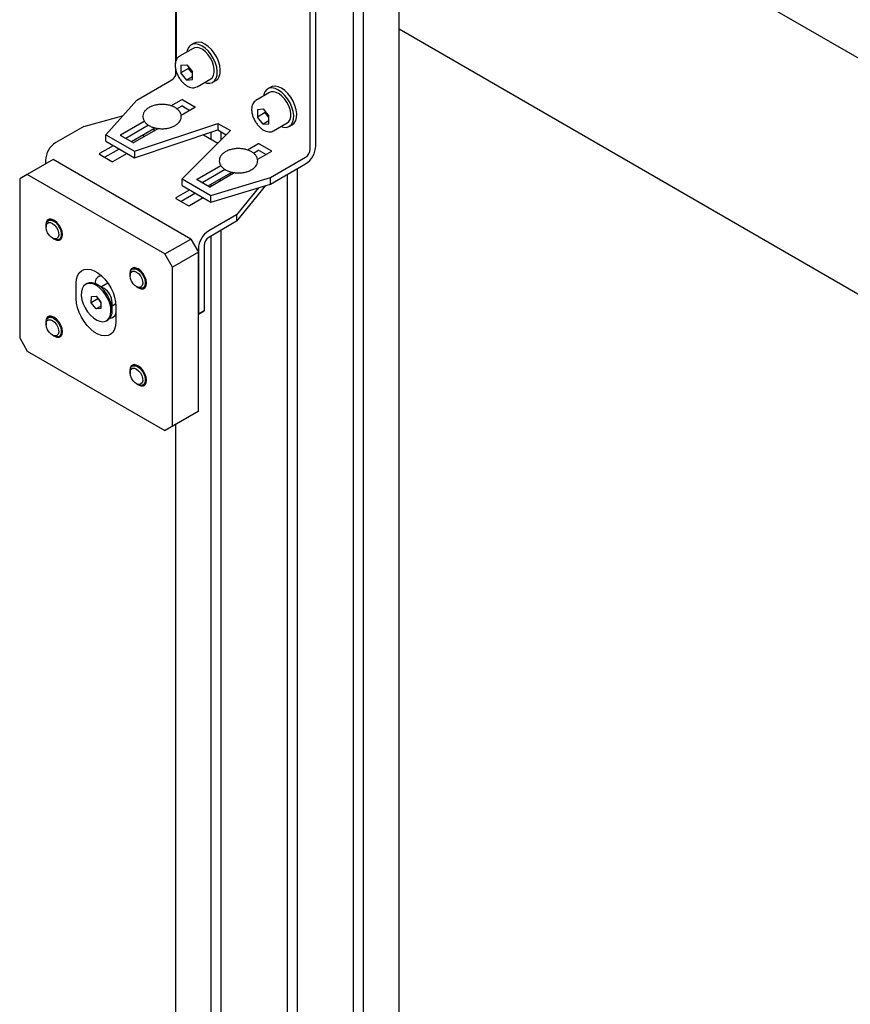
# Model space of a CAD drawing. Units: millimetres. Extents: x 0 to 840, y 0 to 297.
# Drawn here: x 673 to 681, y 40 to 49 of the extents above; entities that cross this region are included whole.
import ezdxf

# ---------------------------------------------------------------- set-up
doc = ezdxf.new("R2010")
doc.units = ezdxf.units.MM
doc.linetypes.add('SLD-Solid', pattern=[0])
for name, color, linetype in [('ПАНЕЛИ', 5, 'SLD-Solid'), ('ПЕРЕМЫЧКА', 190, 'SLD-Solid'), ('СТОЛБ', 1, 'SLD-Solid')]:
    doc.layers.add(name, color=color, linetype=linetype)

msp = doc.modelspace()

# ---------------------------------------------------------------- linework, layer by layer
at = {"layer": 'ПАНЕЛИ', "linetype": 'SLD-Solid', "lineweight": 25}
for p, q in [((674.6113, 49.0354), (674.6113, 50.0452)), ((675.8487, 48.2074), (675.8487, 49.6278)), ((675.9017, 48.2381), (675.9017, 49.6584)), ((674.7401, 49.1667), (674.723, 49.1473)), ((674.7623, 49.1783), (674.7401, 49.1667)), ((674.7764, 49.1885), (674.7482, 49.1722)), ((674.7884, 49.1815), (674.7623, 49.1783)), ((674.7905, 49.1946), (674.7764, 49.1885)), ((674.8174, 49.1762), (674.7884, 49.1815)), ((674.8167, 49.1978), (674.7905, 49.1946)), ((674.8457, 49.1925), (674.8167, 49.1978)), ((674.8478, 49.1625), (674.8174, 49.1762)), ((674.876, 49.1789), (674.8457, 49.1925)), ((674.8782, 49.1412), (674.8478, 49.1625)), ((674.9065, 49.1576), (674.876, 49.1789)), ((674.9355, 49.1296), (674.9065, 49.1576)), ((674.7669, 49.1397), (674.6396, 49.0662)), ((674.7118, 49.121), (674.7086, 49.1061)), ((674.723, 49.1473), (674.7118, 49.121)), ((674.7795, 49.145), (674.7669, 49.1397)), ((674.8026, 49.1471), (674.7795, 49.145)), ((674.8282, 49.1412), (674.8026, 49.1471)), ((674.8548, 49.1276), (674.8282, 49.1412)), ((674.8811, 49.1071), (674.8548, 49.1276)), ((674.9072, 49.1133), (674.8782, 49.1412)), ((674.9056, 49.0807), (674.8811, 49.1071)), ((674.927, 49.05), (674.9056, 49.0807)), ((674.9334, 49.08), (674.9072, 49.1133)), ((674.9557, 49.043), (674.9334, 49.08)), ((674.9617, 49.0964), (674.9355, 49.1296)), ((674.984, 49.0593), (674.9617, 49.0964)), ((675.0012, 49.0202), (674.984, 49.0593)), ((674.6535, 48.9835), (674.7067, 48.9883)), ((674.6535, 48.9835), (674.6535, 48.9126)), ((674.7067, 48.9883), (674.7599, 48.9221)), ((674.9442, 49.0165), (674.927, 49.05)), ((674.9561, 48.982), (674.9442, 49.0165)), ((674.9729, 49.0039), (674.9557, 49.043)), ((674.9623, 48.9485), (674.9561, 48.982)), ((674.9843, 48.9645), (674.9729, 49.0039)), ((675.0126, 48.9808), (675.0012, 49.0202)), ((675.0176, 48.9431), (675.0126, 48.9808)), ((674.7242, 48.9534), (674.6535, 48.9126)), ((674.7067, 48.8464), (674.6535, 48.9126)), ((674.7599, 48.8771), (674.7067, 48.8464)), ((674.7242, 48.9665), (674.7242, 48.9534)), ((674.7508, 48.9203), (674.7242, 48.9534)), ((674.7508, 48.9203), (674.7571, 48.9132)), ((674.7599, 48.909), (674.7508, 48.9203)), ((674.7571, 48.9132), (674.7599, 48.9102)), ((674.7599, 48.8512), (674.7599, 48.9221)), ((674.9442, 48.8707), (674.9561, 48.8913)), ((674.9561, 48.8913), (674.9623, 48.9177)), ((674.9623, 48.9177), (674.9623, 48.9485)), ((674.9797, 48.863), (674.9878, 48.8924)), ((674.9893, 48.9268), (674.9843, 48.9645)), ((674.9878, 48.8924), (674.9893, 48.9268)), ((674.9937, 48.8563), (675.008, 48.8794)), ((675.008, 48.8794), (675.0161, 48.9087)), ((675.0161, 48.9087), (675.0176, 48.9431)), ((674.2451, 48.661), (674.5685, 48.8477)), ((674.7067, 48.8464), (674.7599, 48.8512)), ((674.8021, 48.7848), (674.9294, 48.8583)), ((674.8711, 48.8246), (674.8937, 48.8181)), ((674.8937, 48.8181), (674.9214, 48.817)), ((674.9214, 48.817), (674.9457, 48.8244)), ((674.9294, 48.8583), (674.9442, 48.8707)), ((674.9457, 48.8244), (674.9654, 48.84)), ((674.9481, 48.8258), (674.9764, 48.8421)), ((674.9654, 48.84), (674.9797, 48.863)), ((674.9764, 48.8421), (674.9937, 48.8563)), ((675.4976, 48.7864), (675.4835, 48.7803)), ((675.5238, 48.7896), (675.4976, 48.7864)), ((675.5528, 48.7843), (675.5238, 48.7896)), ((674.8021, 48.7848), (674.7998, 48.7835)), ((675.474, 48.7315), (675.3467, 48.658)), ((675.4189, 48.7128), (675.4157, 48.6979)), ((675.4301, 48.7391), (675.4189, 48.7128)), ((675.4472, 48.7585), (675.4301, 48.7391)), ((675.4694, 48.7701), (675.4472, 48.7585)), ((675.4835, 48.7803), (675.4553, 48.764)), ((675.4955, 48.7733), (675.4694, 48.7701)), ((675.4866, 48.7368), (675.474, 48.7315)), ((675.5097, 48.7389), (675.4866, 48.7368)), ((675.5245, 48.768), (675.4955, 48.7733)), ((675.5353, 48.733), (675.5097, 48.7389)), ((675.5549, 48.7543), (675.5245, 48.768)), ((675.5619, 48.7194), (675.5353, 48.733)), ((675.5832, 48.7706), (675.5528, 48.7843)), ((675.5853, 48.733), (675.5549, 48.7543)), ((675.5882, 48.6989), (675.5619, 48.7194)), ((675.6136, 48.7494), (675.5832, 48.7706)), ((675.6143, 48.7051), (675.5853, 48.733)), ((675.6127, 48.6725), (675.5882, 48.6989)), ((675.6426, 48.7214), (675.6136, 48.7494)), ((675.6405, 48.6718), (675.6143, 48.7051)), ((675.6688, 48.6882), (675.6426, 48.7214)), ((674.2451, 48.661), (673.9572, 48.3417)), ((674.5608, 48.6086), (674.659, 48.6652)), ((674.6169, 48.5797), (674.659, 48.604)), ((674.6696, 48.6652), (674.7827, 48.5999)), ((674.6696, 48.604), (674.735, 48.5662)), ((675.6341, 48.6418), (675.6127, 48.6725)), ((675.6513, 48.6083), (675.6341, 48.6418)), ((675.6628, 48.6348), (675.6405, 48.6718)), ((675.6632, 48.5738), (675.6513, 48.6083)), ((675.68, 48.5957), (675.6628, 48.6348)), ((675.6911, 48.6511), (675.6688, 48.6882)), ((675.7083, 48.612), (675.6911, 48.6511)), ((675.7197, 48.5726), (675.7083, 48.612)), ((673.7543, 48.4185), (674.1137, 48.5152)), ((674.7827, 48.5938), (674.6551, 48.5201)), ((675.3606, 48.5753), (675.4138, 48.5801)), ((675.3606, 48.5753), (675.3606, 48.5044)), ((675.4313, 48.5452), (675.3606, 48.5044)), ((675.4138, 48.5801), (675.467, 48.5139)), ((675.4313, 48.5583), (675.4313, 48.5452)), ((675.4579, 48.5121), (675.4313, 48.5452)), ((675.467, 48.443), (675.467, 48.5139)), ((675.6694, 48.5403), (675.6632, 48.5738)), ((675.6694, 48.5095), (675.6694, 48.5403)), ((675.6914, 48.5563), (675.68, 48.5957)), ((675.6964, 48.5186), (675.6914, 48.5563)), ((675.6949, 48.4842), (675.6964, 48.5186)), ((675.7247, 48.5349), (675.7197, 48.5726)), ((675.7232, 48.5005), (675.7247, 48.5349)), ((674.0951, 48.3397), (674.3145, 48.4663)), ((674.3547, 48.4283), (674.1428, 48.306)), ((674.2224, 48.1887), (674.9957, 48.4464)), ((674.9957, 48.4464), (675.1108, 48.3799)), ((674.9957, 48.4464), (674.9957, 48.3852)), ((675.4138, 48.4382), (675.3606, 48.5044)), ((675.467, 48.4689), (675.4138, 48.4382)), ((675.4138, 48.4382), (675.467, 48.443)), ((675.4579, 48.5121), (675.4642, 48.505)), ((675.467, 48.5008), (675.4579, 48.5121)), ((675.4642, 48.505), (675.467, 48.502)), ((675.5092, 48.3766), (675.6365, 48.4501)), ((675.6365, 48.4501), (675.6513, 48.4625)), ((675.6513, 48.4625), (675.6632, 48.4831)), ((675.6528, 48.4162), (675.6725, 48.4318)), ((675.6552, 48.4176), (675.6835, 48.4339)), ((675.6632, 48.4831), (675.6694, 48.5095)), ((675.6725, 48.4318), (675.6868, 48.4548)), ((675.6835, 48.4339), (675.7008, 48.4481)), ((675.6868, 48.4548), (675.6949, 48.4842)), ((675.7008, 48.4481), (675.7151, 48.4712)), ((675.7151, 48.4712), (675.7232, 48.5005)), ((673.7543, 48.4185), (673.4962, 48.2695)), ((673.9572, 48.3417), (674.2224, 48.1887)), ((673.9572, 48.2805), (673.9572, 48.3417)), ((674.2082, 48.2683), (674.0951, 48.3336)), ((674.4037, 48.3954), (674.1959, 48.2754)), ((674.4449, 48.3988), (674.2188, 48.2683)), ((674.2224, 48.1274), (674.9957, 48.3852)), ((674.3039, 48.3378), (674.3106, 48.3212)), ((674.4037, 48.4073), (674.4037, 48.375)), ((674.4351, 48.3931), (674.4257, 48.3979)), ((675.1108, 48.3799), (674.6643, 47.9335)), ((674.8612, 48.3403), (674.9943, 48.2635)), ((674.9957, 48.3852), (675.0719, 48.3411)), ((675.5092, 48.3766), (675.507, 48.3753)), ((675.5782, 48.4164), (675.6008, 48.4099)), ((675.6008, 48.4099), (675.6285, 48.4088)), ((675.6285, 48.4088), (675.6528, 48.4162)), ((674.0279, 48.2397), (673.9006, 48.1662)), ((673.9572, 48.2805), (674.2224, 48.1274)), ((675.2679, 48.2004), (675.3661, 48.257)), ((675.3767, 48.257), (675.4898, 48.1917)), ((673.9006, 48.1601), (674.0138, 48.0948)), ((674.0809, 48.2091), (673.9484, 48.1325)), ((674.0244, 48.0948), (674.1517, 48.1682)), ((674.2224, 48.1887), (674.2224, 48.1274)), ((675.324, 48.1715), (675.3661, 48.1958)), ((675.4898, 48.1856), (675.3622, 48.1119)), ((675.3767, 48.1958), (675.4421, 48.158)), ((673.4711, 48.1121), (673.2324, 47.9743)), ((673.4003, 48.1035), (673.4003, 48.0713)), ((674.7439, 47.3773), (673.4711, 48.1121)), ((674.8022, 47.9315), (675.0216, 48.0581)), ((675.4825, 47.9467), (675.8059, 48.1333)), ((675.4825, 47.8854), (675.8059, 48.0721)), ((673.2324, 47.9743), (673.1617, 47.9335)), ((674.5052, 47.2396), (673.2324, 47.9743)), ((675.0618, 48.0201), (674.8499, 47.8978)), ((675.1108, 47.9872), (674.903, 47.8672)), ((675.152, 47.9906), (674.9259, 47.8601)), ((675.1108, 47.9991), (675.1108, 47.9668)), ((675.1422, 47.9849), (675.1328, 47.9896)), ((673.1617, 47.9335), (673.1617, 46.4637)), ((674.6643, 47.9335), (674.9295, 47.7805)), ((674.6643, 47.8723), (674.6643, 47.9335)), ((674.9153, 47.8601), (674.8022, 47.9254)), ((674.9295, 47.7805), (675.4825, 47.9467)), ((674.9295, 47.7192), (675.4825, 47.8854)), ((675.0111, 47.9296), (675.0177, 47.913)), ((675.4825, 47.8854), (675.4825, 47.9467)), ((674.735, 47.8315), (674.6077, 47.758)), ((674.7881, 47.8008), (674.6555, 47.7243)), ((674.6643, 47.8723), (674.9295, 47.7192)), ((675.4354, 47.8713), (675.1686, 47.5409)), ((675.3701, 47.8516), (675.1686, 47.6021)), ((674.6077, 47.7519), (674.7209, 47.6866)), ((674.7315, 47.6866), (674.8588, 47.76)), ((674.9295, 47.7192), (674.9295, 47.7805)), ((673.4062, 47.5328), (673.4026, 47.5082)), ((673.406, 47.5064), (673.4103, 47.5278)), ((673.4169, 47.5509), (673.4062, 47.5328)), ((673.4081, 47.505), (673.4164, 47.5203)), ((673.4103, 47.5278), (673.4205, 47.5432)), ((673.4164, 47.5203), (673.4298, 47.5285)), ((673.4335, 47.5605), (673.4169, 47.5509)), ((673.4205, 47.5432), (673.4357, 47.5513)), ((673.4503, 47.5614), (673.4266, 47.5477)), ((673.4298, 47.5285), (673.447, 47.5286)), ((673.4545, 47.5607), (673.4335, 47.5605)), ((673.4357, 47.5513), (673.4545, 47.5514)), ((673.447, 47.5286), (673.4661, 47.5207)), ((673.4777, 47.5515), (673.4545, 47.5607)), ((673.4545, 47.5514), (673.4753, 47.5435)), ((673.4661, 47.5207), (673.485, 47.5055)), ((673.4753, 47.5435), (673.4962, 47.5283)), ((673.483, 47.5485), (673.4777, 47.5515)), ((673.5062, 47.5308), (673.483, 47.5485)), ((673.4962, 47.5283), (673.5153, 47.5071)), ((673.5272, 47.5064), (673.5062, 47.5308)), ((675.1686, 47.6021), (674.9104, 47.4531)), ((675.1686, 47.5409), (674.9104, 47.3918)), ((675.1686, 47.6021), (675.1686, 47.5409)), ((673.4026, 47.5082), (673.4046, 47.4867)), ((673.4059, 47.5019), (673.406, 47.5064)), ((673.4059, 47.5019), (673.4059, 47.4878)), ((673.406, 47.4841), (673.4081, 47.505)), ((673.4102, 47.46), (673.406, 47.4841)), ((673.4203, 47.4352), (673.4102, 47.46)), ((673.4352, 47.4125), (673.4203, 47.4352)), ((673.485, 47.5055), (673.5016, 47.4847)), ((673.5016, 47.4847), (673.5143, 47.4606)), ((673.5143, 47.4606), (673.5215, 47.4359)), ((673.5153, 47.5071), (673.5311, 47.4818)), ((673.5215, 47.4359), (673.5226, 47.413)), ((673.5438, 47.4776), (673.5272, 47.5064)), ((673.5311, 47.4818), (673.5419, 47.4547)), ((673.5419, 47.4547), (673.547, 47.4281)), ((673.5544, 47.4473), (673.5438, 47.4776)), ((673.547, 47.4281), (673.5459, 47.4045)), ((673.5581, 47.4183), (673.5544, 47.4473)), ((673.4532, 47.3943), (673.4352, 47.4125)), ((673.4724, 47.3825), (673.4532, 47.3943)), ((673.4644, 47.3865), (673.4766, 47.3795)), ((673.4673, 47.3848), (673.4777, 47.378)), ((673.4908, 47.3785), (673.4724, 47.3825)), ((673.4885, 47.3738), (673.4766, 47.3795)), ((673.4777, 47.378), (673.483, 47.375)), ((673.483, 47.375), (673.5062, 47.3658)), ((673.5085, 47.3698), (673.4885, 47.3738)), ((673.5063, 47.3827), (673.4908, 47.3785)), ((673.5062, 47.3658), (673.5272, 47.366)), ((673.5173, 47.3947), (673.5063, 47.3827)), ((673.5257, 47.374), (673.5085, 47.3698)), ((673.5085, 47.3698), (673.5085, 47.3698)), ((673.5226, 47.413), (673.5173, 47.3947)), ((673.5385, 47.3859), (673.5257, 47.374)), ((673.5266, 47.3745), (673.553, 47.3897)), ((673.5272, 47.366), (673.5438, 47.3756)), ((673.5459, 47.4045), (673.5385, 47.3859)), ((673.5438, 47.3756), (673.5544, 47.3937)), ((673.5544, 47.3937), (673.5581, 47.4183)), ((674.5052, 47.2396), (674.7439, 47.3773)), ((674.7439, 47.3773), (674.8146, 47.2549)), ((674.5759, 47.1171), (674.5052, 47.2396)), ((674.8146, 47.2549), (674.5759, 47.1171)), ((674.8146, 47.2871), (674.8146, 46.6833)), ((674.8146, 45.7851), (674.8146, 47.2549)), ((674.8676, 47.3177), (674.8676, 46.7139)), ((673.6974, 47.0375), (673.7125, 47.0639)), ((673.7125, 47.0639), (673.7329, 47.0833)), ((673.7329, 47.0833), (673.758, 47.0952)), ((673.758, 47.0952), (673.7869, 47.0992)), ((673.7869, 47.0992), (673.8185, 47.0951)), ((673.8185, 47.0951), (673.8518, 47.083)), ((673.8518, 47.083), (673.8858, 47.0635)), ((673.8858, 47.0635), (673.9191, 47.037)), ((674.1832, 47.0843), (674.1795, 47.0596)), ((674.1795, 47.0596), (674.1816, 47.0382)), ((674.1829, 47.0534), (674.183, 47.0579)), ((674.1829, 47.0356), (674.1851, 47.0565)), ((674.183, 47.0579), (674.1873, 47.0792)), ((674.1938, 47.1024), (674.1832, 47.0843)), ((674.1851, 47.0565), (674.1933, 47.0718)), ((674.1873, 47.0792), (674.1974, 47.0947)), ((674.1933, 47.0718), (674.2067, 47.08)), ((674.2105, 47.1119), (674.1938, 47.1024)), ((674.1974, 47.0947), (674.2126, 47.1028)), ((674.2272, 47.1129), (674.2036, 47.0992)), ((674.2067, 47.08), (674.2239, 47.0801)), ((674.2314, 47.1122), (674.2105, 47.1119)), ((674.2126, 47.1028), (674.2314, 47.1029)), ((674.2239, 47.0801), (674.243, 47.0721)), ((674.2546, 47.103), (674.2314, 47.1122)), ((674.2314, 47.1029), (674.2522, 47.095)), ((674.243, 47.0721), (674.2619, 47.057)), ((674.2522, 47.095), (674.2731, 47.0798)), ((674.2599, 47.1), (674.2546, 47.103)), ((674.2831, 47.0823), (674.2599, 47.1)), ((674.2619, 47.057), (674.2786, 47.0362)), ((674.2731, 47.0798), (674.2923, 47.0586)), ((674.3041, 47.0579), (674.2831, 47.0823)), ((674.2923, 47.0586), (674.308, 47.0333)), ((674.3207, 47.0291), (674.3041, 47.0579)), ((674.5759, 45.6473), (674.5759, 47.1171)), ((673.685, 46.968), (673.6881, 47.0052)), ((673.685, 46.8251), (673.685, 46.968)), ((673.6881, 47.0052), (673.6974, 47.0375)), ((673.7926, 46.9667), (673.7697, 46.9579)), ((673.7824, 46.9652), (673.7715, 46.959)), ((673.8035, 46.973), (673.7824, 46.9652)), ((673.819, 46.9673), (673.7926, 46.9667)), ((673.8299, 46.9736), (673.8035, 46.973)), ((673.8478, 46.9596), (673.819, 46.9673)), ((673.8586, 46.9659), (673.8299, 46.9736)), ((673.8884, 46.9503), (673.8586, 46.9659)), ((673.8617, 46.968), (673.8617, 46.9646)), ((673.9784, 46.9691), (673.9173, 46.9339)), ((673.9191, 47.037), (673.9508, 47.0046)), ((673.9508, 47.0046), (673.9796, 46.9673)), ((673.9796, 46.9673), (674.0047, 46.9264)), ((674.1829, 47.0534), (674.1829, 47.0393)), ((674.1872, 47.0115), (674.1829, 47.0356)), ((674.1972, 46.9867), (674.1872, 47.0115)), ((674.2121, 46.964), (674.1972, 46.9867)), ((674.2786, 47.0362), (674.2912, 47.0121)), ((674.2912, 47.0121), (674.2985, 46.9873)), ((674.2985, 46.9873), (674.2995, 46.9645)), ((674.308, 47.0333), (674.3189, 47.0062)), ((674.3189, 47.0062), (674.324, 46.9796)), ((674.3314, 46.9988), (674.3207, 47.0291)), ((674.324, 46.9796), (674.3228, 46.956)), ((674.3351, 46.9698), (674.3314, 46.9988)), ((674.3314, 46.9451), (674.3351, 46.9698)), ((673.7321, 46.8879), (673.7319, 46.8537)), ((673.7388, 46.9175), (673.7321, 46.8879)), ((673.7515, 46.9413), (673.7388, 46.9175)), ((673.7697, 46.9579), (673.7515, 46.9413)), ((673.8775, 46.944), (673.8478, 46.9596)), ((673.9068, 46.9212), (673.8775, 46.944)), ((673.944, 46.9185), (673.8797, 46.9556)), ((673.9177, 46.9275), (673.8884, 46.9503)), ((673.9343, 46.8923), (673.9068, 46.9212)), ((673.9452, 46.8986), (673.9177, 46.9275)), ((673.9588, 46.8586), (673.9343, 46.8923)), ((673.9697, 46.8649), (673.9452, 46.8986)), ((674.0047, 46.9264), (674.0251, 46.8834)), ((674.0251, 46.8834), (674.0402, 46.8396)), ((674.2301, 46.9457), (674.2121, 46.964)), ((674.2494, 46.934), (674.2301, 46.9457)), ((674.2414, 46.938), (674.2536, 46.931)), ((674.2443, 46.9363), (674.2546, 46.9295)), ((674.2678, 46.93), (674.2494, 46.934)), ((674.2655, 46.9252), (674.2536, 46.931)), ((674.2546, 46.9295), (674.2599, 46.9264)), ((674.2599, 46.9264), (674.2831, 46.9173)), ((674.2855, 46.9213), (674.2655, 46.9252)), ((674.2833, 46.9342), (674.2678, 46.93)), ((674.2831, 46.9173), (674.3041, 46.9175)), ((674.2943, 46.9462), (674.2833, 46.9342)), ((674.3027, 46.9255), (674.2855, 46.9213)), ((674.2855, 46.9213), (674.2855, 46.9213)), ((674.2995, 46.9645), (674.2943, 46.9462)), ((674.3155, 46.9374), (674.3027, 46.9255)), ((674.3036, 46.926), (674.3299, 46.9412)), ((674.3041, 46.9175), (674.3207, 46.9271)), ((674.3228, 46.956), (674.3155, 46.9374)), ((674.3207, 46.9271), (674.3314, 46.9451)), ((673.6881, 46.7843), (673.685, 46.8251)), ((673.6974, 46.7412), (673.6881, 46.7843)), ((673.7319, 46.8537), (673.738, 46.8165)), ((673.738, 46.8165), (673.7503, 46.7781)), ((673.8242, 46.787), (673.8247, 46.8459)), ((673.8861, 46.8227), (673.8242, 46.787)), ((673.8684, 46.7315), (673.8242, 46.787)), ((673.8247, 46.8459), (673.8693, 46.8493)), ((673.8693, 46.8493), (673.9134, 46.7938)), ((673.8861, 46.8227), (673.8861, 46.8281)), ((673.9082, 46.795), (673.8861, 46.8227)), ((673.9082, 46.795), (673.9133, 46.789)), ((673.9134, 46.7884), (673.9082, 46.795)), ((673.9134, 46.7938), (673.9129, 46.7349)), ((673.9133, 46.789), (673.9134, 46.7889)), ((673.9791, 46.8218), (673.9588, 46.8586)), ((673.99, 46.8281), (673.9697, 46.8649)), ((673.9942, 46.7835), (673.9791, 46.8218)), ((674.0051, 46.7897), (673.99, 46.8281)), ((674.0035, 46.7455), (673.9942, 46.7835)), ((674.0143, 46.7517), (674.0051, 46.7897)), ((674.0173, 46.7172), (674.0173, 46.7915)), ((674.0402, 46.8396), (674.0495, 46.7965)), ((674.0495, 46.7965), (674.0527, 46.7557)), ((673.7125, 46.6974), (673.6974, 46.7412)), ((673.7329, 46.6544), (673.7125, 46.6974)), ((673.7503, 46.7781), (673.7681, 46.7403)), ((673.7681, 46.7403), (673.7906, 46.7048)), ((673.7906, 46.7048), (673.8167, 46.6734)), ((673.9131, 46.7574), (673.8684, 46.7315)), ((673.9129, 46.7349), (673.8684, 46.7315)), ((674.0029, 46.6774), (674.0064, 46.7096)), ((674.0064, 46.7096), (674.0035, 46.7455)), ((674.0173, 46.7158), (674.0143, 46.7517)), ((674.0173, 46.7607), (674.0515, 46.7804)), ((674.0527, 46.7557), (674.0527, 46.6128)), ((674.8146, 46.6833), (674.8676, 46.7139)), ((674.8676, 46.7139), (674.8146, 46.6833)), ((673.4062, 46.6357), (673.4026, 46.611)), ((673.4026, 46.611), (673.4062, 46.582)), ((673.4059, 46.6048), (673.406, 46.6092)), ((673.4059, 46.6048), (673.4059, 46.5907)), ((673.406, 46.6092), (673.4103, 46.6306)), ((673.406, 46.5869), (673.4081, 46.6078)), ((673.4169, 46.6537), (673.4062, 46.6357)), ((673.4081, 46.6078), (673.4164, 46.6232)), ((673.4103, 46.6306), (673.4205, 46.646)), ((673.4164, 46.6232), (673.4298, 46.6313)), ((673.4335, 46.6633), (673.4169, 46.6537)), ((673.4205, 46.646), (673.4357, 46.6541)), ((673.4503, 46.6642), (673.4266, 46.6505)), ((673.4298, 46.6313), (673.447, 46.6314)), ((673.4545, 46.6635), (673.4335, 46.6633)), ((673.4357, 46.6541), (673.4545, 46.6543)), ((673.447, 46.6314), (673.4661, 46.6235)), ((673.4777, 46.6544), (673.4545, 46.6635)), ((673.4545, 46.6543), (673.4753, 46.6464)), ((673.4661, 46.6235), (673.485, 46.6083)), ((673.4753, 46.6464), (673.4962, 46.6311)), ((673.483, 46.6513), (673.4777, 46.6544)), ((673.5062, 46.6337), (673.483, 46.6513)), ((673.485, 46.6083), (673.5016, 46.5875)), ((673.4962, 46.6311), (673.5153, 46.6099)), ((673.5272, 46.6092), (673.5062, 46.6337)), ((673.5153, 46.6099), (673.5311, 46.5847)), ((673.5438, 46.5805), (673.5272, 46.6092)), ((673.758, 46.6135), (673.7329, 46.6544)), ((673.7869, 46.5762), (673.758, 46.6135)), ((673.8167, 46.6734), (673.8453, 46.6474)), ((673.8453, 46.6474), (673.875, 46.6281)), ((673.875, 46.6281), (673.9044, 46.6163)), ((673.9044, 46.6163), (673.9322, 46.6128)), ((673.9322, 46.6128), (673.957, 46.6175)), ((673.957, 46.6175), (673.9776, 46.6303)), ((673.9661, 46.6219), (673.977, 46.6281)), ((673.9776, 46.6303), (673.9932, 46.6506)), ((673.9932, 46.6506), (674.0029, 46.6774)), ((674.0527, 46.6128), (674.0495, 46.5756)), ((673.4102, 46.5628), (673.406, 46.5869)), ((673.4062, 46.582), (673.4065, 46.581)), ((673.4203, 46.538), (673.4102, 46.5628)), ((673.4352, 46.5153), (673.4203, 46.538)), ((673.4532, 46.4971), (673.4352, 46.5153)), ((673.5016, 46.5875), (673.5143, 46.5635)), ((673.5143, 46.5635), (673.5215, 46.5387)), ((673.5226, 46.5159), (673.5173, 46.4975)), ((673.5215, 46.5387), (673.5226, 46.5159)), ((673.5311, 46.5847), (673.5419, 46.5575)), ((673.5419, 46.5575), (673.547, 46.531)), ((673.5544, 46.5501), (673.5438, 46.5805)), ((673.547, 46.531), (673.5459, 46.5073)), ((673.5581, 46.5212), (673.5544, 46.5501)), ((673.5544, 46.4965), (673.5581, 46.5212)), ((673.8185, 46.5438), (673.7869, 46.5762)), ((673.8518, 46.5174), (673.8185, 46.5438)), ((673.8858, 46.4978), (673.8518, 46.5174)), ((674.0251, 46.517), (674.0047, 46.4975)), ((674.0402, 46.5433), (674.0251, 46.517)), ((674.0495, 46.5756), (674.0402, 46.5433)), ((673.1617, 46.4637), (673.2324, 46.3413)), ((673.4724, 46.4853), (673.4532, 46.4971)), ((673.4644, 46.4893), (673.4766, 46.4823)), ((673.4673, 46.4877), (673.4777, 46.4809)), ((673.4908, 46.4814), (673.4724, 46.4853)), ((673.4885, 46.4766), (673.4766, 46.4823)), ((673.4777, 46.4809), (673.483, 46.4778)), ((673.483, 46.4778), (673.5062, 46.4686)), ((673.5085, 46.4727), (673.4885, 46.4766)), ((673.5063, 46.4856), (673.4908, 46.4814)), ((673.5062, 46.4686), (673.5272, 46.4689)), ((673.5173, 46.4975), (673.5063, 46.4856)), ((673.5257, 46.4768), (673.5085, 46.4727)), ((673.5085, 46.4727), (673.5085, 46.4727)), ((673.5385, 46.4887), (673.5257, 46.4768)), ((673.5266, 46.4773), (673.553, 46.4925)), ((673.5272, 46.4689), (673.5438, 46.4785)), ((673.5459, 46.5073), (673.5385, 46.4887)), ((673.5438, 46.4785), (673.5544, 46.4965)), ((673.9191, 46.4857), (673.8858, 46.4978)), ((673.9508, 46.4816), (673.9191, 46.4857)), ((673.9796, 46.4856), (673.9508, 46.4816)), ((674.0047, 46.4975), (673.9796, 46.4856)), ((673.2324, 46.3413), (674.5052, 45.6065)), ((674.1832, 46.1872), (674.1795, 46.1625)), ((674.1795, 46.1625), (674.1832, 46.1335)), ((674.1829, 46.1562), (674.183, 46.1607)), ((674.1829, 46.1384), (674.1851, 46.1593)), ((674.1829, 46.1562), (674.1829, 46.1422)), ((674.183, 46.1607), (674.1873, 46.1821)), ((674.1938, 46.2052), (674.1832, 46.1872)), ((674.1851, 46.1593), (674.1933, 46.1746)), ((674.1873, 46.1821), (674.1974, 46.1975)), ((674.1933, 46.1746), (674.2067, 46.1828)), ((674.2105, 46.2148), (674.1938, 46.2052)), ((674.1974, 46.1975), (674.2126, 46.2056)), ((674.2272, 46.2157), (674.2036, 46.202)), ((674.2067, 46.1828), (674.2239, 46.1829)), ((674.2314, 46.215), (674.2105, 46.2148)), ((674.2126, 46.2056), (674.2314, 46.2058)), ((674.2239, 46.1829), (674.243, 46.175)), ((674.2546, 46.2059), (674.2314, 46.215)), ((674.2314, 46.2058), (674.2522, 46.1979)), ((674.243, 46.175), (674.2619, 46.1598)), ((674.2522, 46.1979), (674.2731, 46.1826)), ((674.2599, 46.2028), (674.2546, 46.2059)), ((674.2831, 46.1851), (674.2599, 46.2028)), ((674.2619, 46.1598), (674.2786, 46.139)), ((674.2731, 46.1826), (674.2923, 46.1614)), ((674.3041, 46.1607), (674.2831, 46.1851)), ((674.2923, 46.1614), (674.308, 46.1361)), ((674.3207, 46.1319), (674.3041, 46.1607)), ((674.1872, 46.1143), (674.1829, 46.1384)), ((674.1832, 46.1335), (674.1834, 46.1325)), ((674.1972, 46.0895), (674.1872, 46.1143)), ((674.2121, 46.0668), (674.1972, 46.0895)), ((674.2301, 46.0486), (674.2121, 46.0668)), ((674.2786, 46.139), (674.2912, 46.115)), ((674.2912, 46.115), (674.2985, 46.0902)), ((674.2995, 46.0674), (674.2943, 46.049)), ((674.2985, 46.0902), (674.2995, 46.0674)), ((674.308, 46.1361), (674.3189, 46.109)), ((674.3228, 46.0588), (674.3155, 46.0402)), ((674.3189, 46.109), (674.324, 46.0825)), ((674.3314, 46.1016), (674.3207, 46.1319)), ((674.324, 46.0825), (674.3228, 46.0588)), ((674.3351, 46.0727), (674.3314, 46.1016)), ((674.3314, 46.048), (674.3351, 46.0727)), ((674.2494, 46.0368), (674.2301, 46.0486)), ((674.2414, 46.0408), (674.2536, 46.0338)), ((674.2443, 46.0391), (674.2546, 46.0323)), ((674.2678, 46.0328), (674.2494, 46.0368)), ((674.2655, 46.0281), (674.2536, 46.0338)), ((674.2546, 46.0323), (674.2599, 46.0293)), ((674.2599, 46.0293), (674.2831, 46.0201)), ((674.2855, 46.0241), (674.2655, 46.0281)), ((674.2833, 46.0371), (674.2678, 46.0328)), ((674.2831, 46.0201), (674.3041, 46.0204)), ((674.2943, 46.049), (674.2833, 46.0371)), ((674.3027, 46.0283), (674.2855, 46.0241)), ((674.2855, 46.0241), (674.2855, 46.0241)), ((674.3155, 46.0402), (674.3027, 46.0283)), ((674.3036, 46.0288), (674.3299, 46.044)), ((674.3041, 46.0204), (674.3207, 46.0299)), ((674.3207, 46.0299), (674.3314, 46.048)), ((674.5759, 45.6473), (674.8146, 45.7851)), ((674.8146, 45.7851), (674.7439, 45.7443)), ((674.7439, 45.7443), (674.5052, 45.6065)), ((674.5052, 45.6065), (674.5759, 45.6473))]:
    msp.add_line(p, q, dxfattribs=at)
for centre, radius, start, end in [((674.5184, 48.926), 0.093, 302.60548, 357.39452), ((674.8502, 49.0001), 0.1274, 198.10606, 218.77463), ((674.6643, 48.655), 0.0115, 62.60967, 117.39033), ((674.6643, 48.5938), 0.0115, 62.60967, 117.39033), ((674.7816, 48.5969), 0.00327, 290.78342, 69.21658), ((675.5573, 48.5919), 0.1274, 198.10606, 218.77463), ((674.0962, 48.3366), 0.00327, 110.78342, 249.21658), ((673.6084, 48.0941), 0.2082, 122.60548, 177.39452), ((674.2135, 48.2785), 0.0115, 242.60967, 297.39033), ((675.3714, 48.2468), 0.0115, 62.60967, 117.39033), ((673.9018, 48.1631), 0.00327, 110.78342, 249.21658), ((675.3714, 48.1856), 0.0115, 62.60967, 117.39033), ((675.4887, 48.1887), 0.00327, 290.78342, 69.21658), ((675.6937, 48.2475), 0.2082, 302.60548, 357.39452), ((675.7558, 48.2117), 0.093, 302.60548, 357.39452), ((674.0191, 48.105), 0.0115, 242.60967, 297.39033), ((674.8034, 47.9284), 0.00327, 110.78342, 249.21658), ((674.9206, 47.8703), 0.0115, 242.60967, 297.39033), ((674.6089, 47.7549), 0.00327, 110.78342, 249.21658), ((674.7262, 47.6968), 0.0115, 242.60967, 297.39033), ((675.0226, 47.2776), 0.2082, 122.60548, 177.39452), ((674.9605, 47.3135), 0.093, 122.60548, 177.39452), ((673.9187, 46.978), 0.0579, 88.34733, 189.95271), ((673.8619, 46.7865), 0.1555, 1.58425, 58.1165), ((673.9925, 46.8618), 0.1076, 204.11832, 218.40019), ((673.9223, 46.7064), 0.0954, 304.93367, 5.69502), ((673.9954, 46.7049), 0.0582, 272.28356, 9.88519)]:
    msp.add_arc(centre, radius, start, end, dxfattribs=at)
for points, knots in [([(674.6398, 49.0657), (674.6344, 49.0622), (674.6225, 49.0545), (674.6101, 49.0353), (674.6016, 49.0116), (674.6006, 48.993), (674.6001, 48.9837)], [0, 0, 0, 0, 0.215444, 0.471603, 0.734089, 1, 1, 1, 1]), ([(674.6001, 48.9837), (674.6003, 48.9782), (674.6008, 48.9623), (674.6062, 48.9345), (674.6178, 48.9013), (674.6344, 48.8693), (674.655, 48.8399), (674.6787, 48.8145), (674.7047, 48.7944), (674.7321, 48.7805), (674.7584, 48.7747), (674.7815, 48.7754), (674.7936, 48.7814), (674.7989, 48.784)], [0, 0, 0, 0, 0.0527191, 0.15134, 0.2496919, 0.3477934, 0.4459305, 0.5444071, 0.6436006, 0.7438622, 0.8448063, 0.9320857, 1, 1, 1, 1]), ([(674.4757, 48.6215), (674.4754, 48.6216), (674.4627, 48.6222), (674.4374, 48.6191), (674.4017, 48.6119), (674.3692, 48.5994), (674.3412, 48.5827), (674.3201, 48.5626), (674.3066, 48.5403), (674.3003, 48.5166), (674.3017, 48.4923), (674.311, 48.469), (674.327, 48.4482), (674.3494, 48.4299), (674.3778, 48.4149), (674.411, 48.4039), (674.4473, 48.3975), (674.4849, 48.3959), (674.5222, 48.3991), (674.5578, 48.4071), (674.5901, 48.4197), (674.6177, 48.4367), (674.6384, 48.457), (674.6514, 48.4795), (674.6559, 48.4971), (674.6561, 48.507), (674.6562, 48.5091)], [0, 0, 0, 0, 0.001092, 0.0473903, 0.0938442, 0.1406293, 0.1879216, 0.2356595, 0.277259, 0.3173166, 0.3598356, 0.4014314, 0.4436724, 0.4879071, 0.5338388, 0.5803522, 0.6267565, 0.6730408, 0.7193454, 0.765814, 0.8126261, 0.8599526, 0.9076879, 0.949151, 0.9890948, 1, 1, 1, 1]), ([(674.6562, 48.5091), (674.6559, 48.5142), (674.6551, 48.5274), (674.6471, 48.5478), (674.6316, 48.5688), (674.6095, 48.5872), (674.5815, 48.6025), (674.5485, 48.6137), (674.5127, 48.6206), (674.4879, 48.6212), (674.4757, 48.6215)], [0, 0, 0, 0, 0.078144, 0.201065, 0.325672, 0.456065, 0.591643, 0.729155, 0.866377, 1, 1, 1, 1]), ([(675.3469, 48.6575), (675.3415, 48.654), (675.3296, 48.6463), (675.3172, 48.6271), (675.3087, 48.6034), (675.3077, 48.5848), (675.3072, 48.5755)], [0, 0, 0, 0, 0.215444, 0.471603, 0.734089, 1, 1, 1, 1]), ([(675.3072, 48.5755), (675.3074, 48.5699), (675.3079, 48.5541), (675.3133, 48.5263), (675.3249, 48.4931), (675.3415, 48.4611), (675.3621, 48.4317), (675.3858, 48.4063), (675.4118, 48.3862), (675.4392, 48.3723), (675.4655, 48.3665), (675.4886, 48.3672), (675.5007, 48.3732), (675.506, 48.3758)], [0, 0, 0, 0, 0.0527191, 0.15134, 0.2496919, 0.3477934, 0.4459305, 0.5444071, 0.6436006, 0.7438622, 0.8448063, 0.9320857, 1, 1, 1, 1]), ([(675.1828, 48.2133), (675.1825, 48.2134), (675.1698, 48.214), (675.1445, 48.2109), (675.1088, 48.2036), (675.0763, 48.1912), (675.0483, 48.1744), (675.0272, 48.1543), (675.0137, 48.1321), (675.0074, 48.1084), (675.0088, 48.0841), (675.0181, 48.0608), (675.0341, 48.04), (675.0565, 48.0217), (675.0849, 48.0067), (675.1181, 47.9957), (675.1544, 47.9893), (675.192, 47.9876), (675.2294, 47.9909), (675.2649, 47.9989), (675.2972, 48.0115), (675.3248, 48.0285), (675.3455, 48.0488), (675.3585, 48.0713), (675.363, 48.0889), (675.3632, 48.0988), (675.3633, 48.1009)], [0, 0, 0, 0, 0.001092, 0.04739, 0.093844, 0.140629, 0.187922, 0.23566, 0.277259, 0.317317, 0.359836, 0.401431, 0.443672, 0.487907, 0.533839, 0.580352, 0.626756, 0.673041, 0.719345, 0.765814, 0.812626, 0.859953, 0.907688, 0.949151, 0.989095, 1, 1, 1, 1]), ([(675.3633, 48.1009), (675.363, 48.106), (675.3622, 48.1192), (675.3542, 48.1396), (675.3387, 48.1606), (675.3166, 48.179), (675.2886, 48.1943), (675.2556, 48.2055), (675.2198, 48.2124), (675.195, 48.213), (675.1828, 48.2133)], [0, 0, 0, 0, 0.078144, 0.201065, 0.325672, 0.456065, 0.591643, 0.729155, 0.866377, 1, 1, 1, 1])]:
    msp.add_open_spline(points, degree=3, knots=knots, dxfattribs=at)
at = {"layer": 'ПЕРЕМЫЧКА', "linetype": 'SLD-Solid', "lineweight": 25}
for p, q in [((692.2795, 42.4899), (676.6713, 51.5003)), ((676.6713, 49.3196), (692.2795, 40.3093))]:
    msp.add_line(p, q, dxfattribs=at)
at = {"layer": 'СТОЛБ', "linetype": 'SLD-Solid', "lineweight": 25}
for p, q in [((676.6713, 39.4257), (676.6713, 54.3181)), ((676.2505, 39.306), (676.2505, 54.0752)), ((676.3396, 54.1266), (676.3396, 39.3575)), ((674.6018, 50.0853), (674.6018, 49.0009)), ((674.6018, 48.9625), (674.6018, 48.8853)), ((674.9335, 48.2986), (674.9335, 48.3644)), ((675.0227, 48.3696), (675.0227, 48.2918)), ((675.6406, 39.8066), (675.6406, 47.9767)), ((675.7298, 48.0281), (675.7298, 39.7495)), ((674.9335, 47.8644), (674.9335, 47.8848)), ((675.0227, 47.4566), (675.0227, 40.1633)), ((674.9335, 40.2148), (674.9335, 47.4052)), ((674.6018, 45.6622), (674.6018, 39.9168))]:
    msp.add_line(p, q, dxfattribs=at)

doc.saveas('drawing.dxf')
